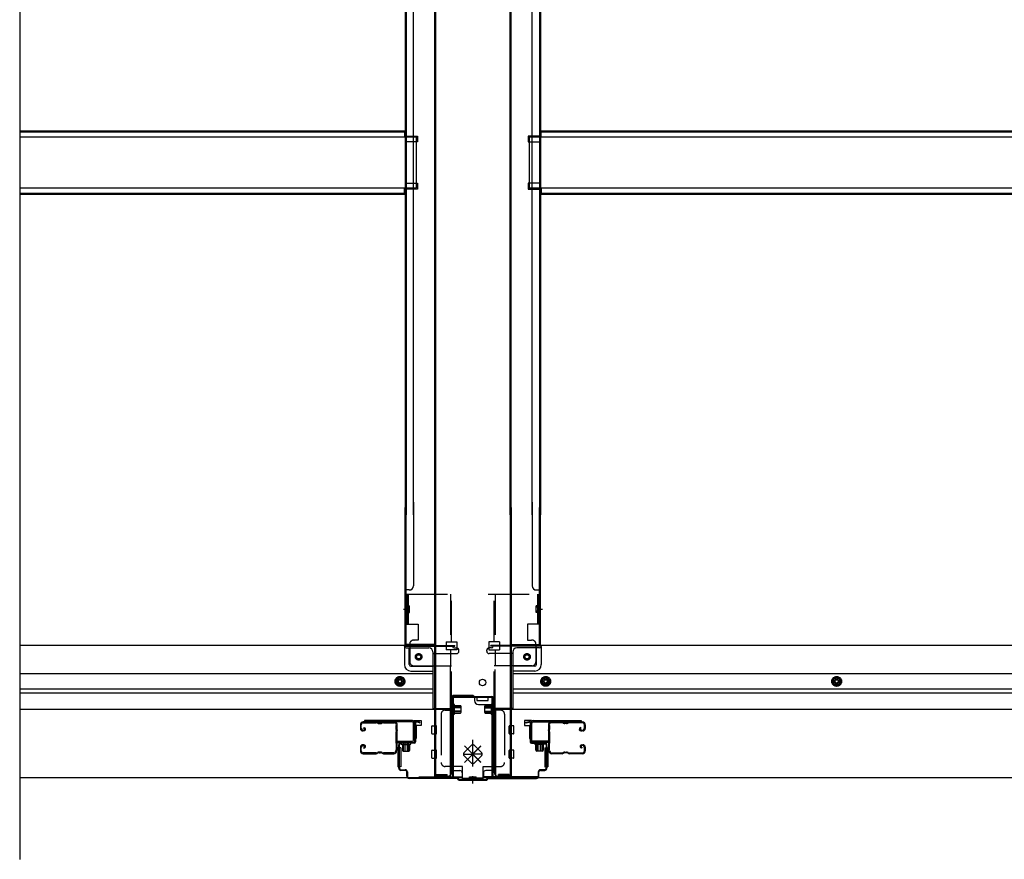
# Model space of a CAD drawing. Extents: x 542 to 20478, y 184 to 14052.
# Drawn here: x 5876 to 7084, y 1644 to 2674 of the extents above; entities that cross this region are included whole.
import ezdxf

# ---------------------------------------------------------------- set-up
doc = ezdxf.new("R2010")
doc.units = 0
doc.header["$LTSCALE"] = 50
doc.header["$MEASUREMENT"] = 0
doc.linetypes.add('HIDE-M', pattern=[2, 1, -1])
doc.linetypes.add('HIDE-S', pattern=[1, 0.5, -0.5])
doc.layers.get('0').update_dxf_attribs({"linetype": 'CONTINUOUS'})
for name, color, linetype in [('U1', 3, 'CONTINUOUS'), ('サイドレ-ル', 3, 'CONTINUOUS'), ('サイドレール取付板', 6, 'CONTINUOUS'), ('下枠中', 2, 'CONTINUOUS'), ('下枠前', 3, 'CONTINUOUS'), ('下枠接続金具前中', 6, 'HIDE-M'), ('中柱前', 3, 'CONTINUOUS'), ('中柱前補強', 2, 'CONTINUOUS'), ('床補強', 3, 'CONTINUOUS'), ('柱前', 3, 'CONTINUOUS')]:
    doc.layers.add(name, color=color, linetype=linetype)

msp = doc.modelspace()

# ---------------------------------------------------------------- linework, layer by layer
at = {"color": 6}
msp.add_line((5876, 3704.6), (5876, 1644.1), dxfattribs=at)
at = {"layer": 'U1', "color": 3}
for p, q in [((6360.1, 1814.3), (6368.6, 1814.3)), ((6360.1, 1792.3), (6360.1, 1814.3)), ((6360.1, 1814.3), (6368.6, 1814.3)), ((6360.1, 1792.3), (6360.1, 1814.3)), ((6360.1, 1814.3), (6368.6, 1814.3)), ((6360.1, 1792.3), (6360.1, 1814.3)), ((6368.6, 1814.3), (6368.6, 1808.3)), ((6368.6, 1814.3), (6368.6, 1808.3)), ((6368.6, 1814.3), (6368.6, 1808.3)), ((6504.1, 1814.3), (6495.6, 1814.3)), ((6495.6, 1814.3), (6495.6, 1808.3)), ((6504.1, 1814.3), (6495.6, 1814.3)), ((6495.6, 1814.3), (6495.6, 1808.3)), ((6504.1, 1792.3), (6504.1, 1814.3)), ((6504.1, 1792.3), (6504.1, 1814.3)), ((6368.6, 1808.3), (6362.6, 1808.3)), ((6362.6, 1808.3), (6362.6, 1792.3)), ((6368.6, 1808.3), (6362.6, 1808.3)), ((6362.6, 1808.3), (6362.6, 1792.3)), ((6368.6, 1808.3), (6362.6, 1808.3)), ((6362.6, 1808.3), (6362.6, 1792.3)), ((6368.6, 1812.3), (6368.6, 1810.8)), ((6368.6, 1812.3), (6368.6, 1810.8)), ((6368.6, 1812.3), (6368.6, 1810.8)), ((6495.6, 1812.3), (6495.6, 1810.8)), ((6495.6, 1812.3), (6495.6, 1810.8)), ((6495.6, 1808.3), (6501.6, 1808.3)), ((6495.6, 1808.3), (6501.6, 1808.3)), ((6501.6, 1808.3), (6501.6, 1792.3)), ((6501.6, 1808.3), (6501.6, 1792.3)), ((6362.6, 1792.3), (6360.1, 1792.3)), ((6362.6, 1792.3), (6360.1, 1792.3)), ((6362.6, 1792.3), (6360.1, 1792.3)), ((6501.6, 1792.3), (6504.1, 1792.3)), ((6501.6, 1792.3), (6504.1, 1792.3)), ((6343.6, 1780.8), (6340.1, 1780.8)), ((6340.1, 1780.8), (6340.1, 1757.8)), ((6343.6, 1780.8), (6340.1, 1780.8)), ((6340.1, 1780.8), (6340.1, 1757.8)), ((6343.6, 1780.8), (6340.1, 1780.8)), ((6340.1, 1780.8), (6340.1, 1757.8)), ((6343.6, 1780.8), (6343.6, 1757.8)), ((6343.6, 1780.8), (6343.6, 1757.8)), ((6343.6, 1780.8), (6343.6, 1757.8)), ((6520.6, 1780.8), (6524.1, 1780.8)), ((6520.6, 1780.8), (6520.6, 1757.8)), ((6520.6, 1780.8), (6524.1, 1780.8)), ((6520.6, 1780.8), (6520.6, 1757.8)), ((6524.1, 1780.8), (6524.1, 1757.8)), ((6524.1, 1780.8), (6524.1, 1757.8)), ((6343.6, 1757.8), (6340.1, 1757.8)), ((6343.6, 1757.8), (6340.1, 1757.8)), ((6343.6, 1757.8), (6340.1, 1757.8)), ((6520.6, 1757.8), (6524.1, 1757.8)), ((6520.6, 1757.8), (6524.1, 1757.8))]:
    msp.add_line(p, q, dxfattribs=at)
at = {"layer": 'サイドレ-ル'}
for p, q in [((6313.6, 1812.7), (6297.6, 1812.7)), ((6313.6, 1812.7), (6297.6, 1812.7)), ((6550.6, 1812.7), (6566.6, 1812.7)), ((6550.6, 1812.7), (6566.6, 1812.7)), ((6294.1, 1809.2), (6294.1, 1804.7)), ((6294.1, 1809.2), (6294.1, 1804.7)), ((6295.1, 1804.7), (6295.1, 1809.2)), ((6295.1, 1804.7), (6295.1, 1809.2)), ((6297.1, 1802.7), (6298.3, 1802.7)), ((6297.1, 1802.7), (6298.3, 1802.7)), ((6298.3, 1801.7), (6297.1, 1801.7)), ((6298.3, 1801.7), (6297.1, 1801.7)), ((6297.6, 1811.7), (6313.6, 1811.7)), ((6297.6, 1811.7), (6313.6, 1811.7)), ((6297.9, 1805.2), (6298.5, 1806)), ((6297.9, 1805.2), (6298.5, 1806)), ((6298.8, 1804.6), (6297.9, 1805.2)), ((6298.8, 1804.6), (6297.9, 1805.2)), ((6298.5, 1806), (6299.4, 1805.4)), ((6298.5, 1806), (6299.4, 1805.4)), ((6318.9, 1811.7), (6317.2, 1811.7)), ((6318.9, 1811.7), (6317.2, 1811.7)), ((6317.2, 1810.7), (6318.9, 1810.7)), ((6317.2, 1810.7), (6318.9, 1810.7)), ((6322.6, 1811.7), (6335.8, 1811.7)), ((6541.6, 1811.7), (6528.3, 1811.7)), ((6545.2, 1811.7), (6546.9, 1811.7)), ((6545.2, 1811.7), (6546.9, 1811.7)), ((6546.9, 1810.7), (6545.2, 1810.7)), ((6546.9, 1810.7), (6545.2, 1810.7)), ((6566.6, 1811.7), (6550.6, 1811.7)), ((6566.6, 1811.7), (6550.6, 1811.7)), ((6564.4, 1806), (6563.5, 1805.4)), ((6564.4, 1806), (6563.5, 1805.4)), ((6564.1, 1804.6), (6565, 1805.2)), ((6564.1, 1804.6), (6565, 1805.2)), ((6565, 1805.2), (6564.4, 1806)), ((6565, 1805.2), (6564.4, 1806)), ((6565.9, 1802.7), (6564.7, 1802.7)), ((6565.9, 1802.7), (6564.7, 1802.7)), ((6564.7, 1801.7), (6565.9, 1801.7)), ((6564.7, 1801.7), (6565.9, 1801.7)), ((6565.9, 1802.7), (6567.1, 1802.7)), ((6565.9, 1802.7), (6567.1, 1802.7)), ((6567.1, 1801.7), (6565.9, 1801.7)), ((6567.1, 1801.7), (6565.9, 1801.7)), ((6569.1, 1804.7), (6569.1, 1809.2)), ((6569.1, 1804.7), (6569.1, 1809.2)), ((6570.1, 1809.2), (6570.1, 1804.7)), ((6570.1, 1809.2), (6570.1, 1804.7)), ((6294.1, 1781.7), (6294.1, 1777.2)), ((6294.1, 1781.7), (6294.1, 1777.2)), ((6295.1, 1777.2), (6295.1, 1781.7)), ((6295.1, 1777.2), (6295.1, 1781.7)), ((6298.3, 1784.7), (6297.1, 1784.7)), ((6298.3, 1784.7), (6297.1, 1784.7)), ((6297.1, 1783.7), (6298.3, 1783.7)), ((6297.1, 1783.7), (6298.3, 1783.7)), ((6298.8, 1781.9), (6297.9, 1781.3)), ((6298.8, 1781.9), (6297.9, 1781.3)), ((6297.9, 1781.3), (6298.5, 1780.5)), ((6297.9, 1781.3), (6298.5, 1780.5)), ((6298.5, 1780.5), (6299.4, 1781.1)), ((6298.5, 1780.5), (6299.4, 1781.1)), ((6337.6, 1777.2), (6337.6, 1777.1)), ((6526.5, 1777.2), (6526.6, 1777.1)), ((6565.6, 1780.5), (6564.7, 1781.1)), ((6565.6, 1780.5), (6564.7, 1781.1)), ((6565.3, 1781.9), (6566.2, 1781.3)), ((6565.3, 1781.9), (6566.2, 1781.3)), ((6566.2, 1781.3), (6565.6, 1780.5)), ((6566.2, 1781.3), (6565.6, 1780.5)), ((6565.9, 1784.7), (6567.1, 1784.7)), ((6565.9, 1784.7), (6567.1, 1784.7)), ((6567.1, 1783.7), (6565.9, 1783.7)), ((6567.1, 1783.7), (6565.9, 1783.7)), ((6569.1, 1777.2), (6569.1, 1781.7)), ((6569.1, 1777.2), (6569.1, 1781.7)), ((6570.1, 1781.7), (6570.1, 1777.2)), ((6570.1, 1781.7), (6570.1, 1777.2)), ((6313.6, 1774.7), (6297.6, 1774.7)), ((6313.6, 1774.7), (6297.6, 1774.7)), ((6297.6, 1773.7), (6313.6, 1773.7)), ((6297.6, 1773.7), (6313.6, 1773.7)), ((6318.9, 1775.7), (6317.2, 1775.7)), ((6318.9, 1775.7), (6317.2, 1775.7)), ((6317.2, 1774.7), (6318.9, 1774.7)), ((6317.2, 1774.7), (6318.9, 1774.7)), ((6335.1, 1774.7), (6322.6, 1774.7)), ((6335.1, 1774.7), (6322.6, 1774.7)), ((6322.6, 1773.7), (6335.1, 1773.7)), ((6322.6, 1773.7), (6335.1, 1773.7)), ((6529.1, 1774.7), (6541.6, 1774.7)), ((6529.1, 1774.7), (6541.6, 1774.7)), ((6541.6, 1773.7), (6529.1, 1773.7)), ((6541.6, 1773.7), (6529.1, 1773.7)), ((6545.2, 1775.7), (6546.9, 1775.7)), ((6545.2, 1775.7), (6546.9, 1775.7)), ((6546.9, 1774.7), (6545.2, 1774.7)), ((6546.9, 1774.7), (6545.2, 1774.7)), ((6550.6, 1774.7), (6566.6, 1774.7)), ((6550.6, 1774.7), (6566.6, 1774.7)), ((6566.6, 1773.7), (6550.6, 1773.7)), ((6566.6, 1773.7), (6550.6, 1773.7))]:
    msp.add_line(p, q, dxfattribs=at)
for centre, radius, start, end in [((6297.6, 1809.2), 3.5, 90, 180), ((6297.6, 1809.2), 3.5, 90, 180), ((6313.6, 1808.7), 4, 58.9973, 90), ((6313.6, 1808.7), 4, 58.9973, 90), ((6322.6, 1808.7), 4, 90, 121.0027), ((6322.6, 1808.7), 4, 90, 121.0027), ((6335.8, 1809.2), 3.5, 334.361, 90), ((6528.3, 1809.2), 3.5, 90, 205.639), ((6541.6, 1808.7), 4, 58.9973, 90), ((6541.6, 1808.7), 4, 58.9973, 90), ((6550.6, 1808.7), 4, 90, 121.0027), ((6550.6, 1808.7), 4, 90, 121.0027), ((6566.6, 1809.2), 3.5, 0, 90), ((6566.6, 1809.2), 3.5, 0, 90), ((6297.1, 1804.7), 3, 180, 270), ((6297.1, 1804.7), 3, 180, 270), ((6297.6, 1809.2), 2.5, 90, 180), ((6297.6, 1809.2), 2.5, 90, 180), ((6297.1, 1804.7), 2, 180, 270), ((6297.1, 1804.7), 2, 180, 270), ((6298.3, 1803.7), 2, 270, 55), ((6298.3, 1803.7), 2, 270, 55), ((6298.3, 1803.7), 1, 270, 55), ((6298.3, 1803.7), 1, 270, 55), ((6313.6, 1808.7), 3, 58.9973, 90), ((6313.6, 1808.7), 3, 58.9973, 90), ((6317.2, 1814.7), 4, 238.9973, 270), ((6317.2, 1814.7), 4, 238.9973, 270), ((6317.2, 1814.7), 3, 238.9973, 270), ((6317.2, 1814.7), 3, 238.9973, 270), ((6318.9, 1814.7), 3, 270, 301.0027), ((6318.9, 1814.7), 3, 270, 301.0027), ((6318.9, 1814.7), 4, 270, 301.0027), ((6318.9, 1814.7), 4, 270, 301.0027), ((6322.6, 1808.7), 3, 90, 121.0027), ((6322.6, 1808.7), 3, 90, 121.0027), ((6335.8, 1809.2), 2.5, 334.361, 90), ((6341.7, 1806.4), 4, 154.361, 179.7604), ((6341.7, 1806.4), 4, 179.7604, 203.5565), ((6547.7, 1793.2), 210, 177.5261, 182.9276), ((6341.8, 1802.1), 4, 161.5619, 177.5261), ((6336.2, 1804), 2, 341.5619, 23.5565), ((6341.7, 1806.4), 3, 154.361, 179.7604), ((6341.7, 1806.4), 3, 179.7604, 203.5565), ((6510.3, 1792.2), 171.6, 176.3695, 183.2216), ((6336.2, 1804), 3, 341.5619, 23.5565), ((6528, 1804), 3, 156.4435, 198.4381), ((6353.8, 1792.2), 171.6, 356.7784, 3.6305), ((6522.5, 1806.4), 3, 0.2396, 25.639), ((6522.5, 1806.4), 3, 336.4435, 0.2396), ((6528.3, 1809.2), 2.5, 90, 205.639), ((6528, 1804), 2, 156.4435, 198.4381), ((6522.5, 1806.4), 4, 0.2396, 25.639), ((6522.5, 1806.4), 4, 336.4435, 0.2396), ((6522.3, 1802.1), 4, 2.4739, 18.4381), ((6316.5, 1793.2), 210, 357.0724, 2.4739), ((6541.6, 1808.7), 3, 58.9973, 90), ((6541.6, 1808.7), 3, 58.9973, 90), ((6545.2, 1814.7), 4, 238.9973, 270), ((6545.2, 1814.7), 4, 238.9973, 270), ((6545.2, 1814.7), 3, 238.9973, 270), ((6545.2, 1814.7), 3, 238.9973, 270), ((6546.9, 1814.7), 3, 270, 301.0027), ((6546.9, 1814.7), 3, 270, 301.0027), ((6546.9, 1814.7), 4, 270, 301.0027), ((6546.9, 1814.7), 4, 270, 301.0027), ((6550.6, 1808.7), 3, 90, 121.0027), ((6550.6, 1808.7), 3, 90, 121.0027), ((6564.7, 1803.7), 2, 125, 270), ((6564.7, 1803.7), 2, 125, 270), ((6564.7, 1803.7), 1, 125, 270), ((6564.7, 1803.7), 1, 125, 270), ((6566.6, 1809.2), 2.5, 0, 90), ((6566.6, 1809.2), 2.5, 0, 90), ((6567.1, 1804.7), 2, 270, 0), ((6567.1, 1804.7), 3, 270, 0), ((6567.1, 1804.7), 3, 270, 0), ((6567.1, 1804.7), 2, 270, 0), ((6297.1, 1781.7), 3, 90, 180), ((6297.1, 1781.7), 3, 90, 180), ((6297.6, 1777.2), 3.5, 180, 270), ((6297.6, 1777.2), 3.5, 180, 270), ((6297.1, 1781.7), 2, 90, 180), ((6297.1, 1781.7), 2, 90, 180), ((6297.6, 1777.2), 2.5, 180, 270), ((6297.6, 1777.2), 2.5, 180, 270), ((6298.3, 1782.7), 2, 305, 90), ((6298.3, 1782.7), 2, 305, 90), ((6298.3, 1782.7), 1, 305, 90), ((6298.3, 1782.7), 1, 305, 90), ((6335.1, 1777.2), 2.5, 270, 356.7242), ((6335.1, 1777.2), 3.5, 270, 356.7242), ((6342, 1776.5), 4.5, 146.8839, 171.1562), ((6341.9, 1782.7), 4, 182.9276, 206.516), ((6336.6, 1780), 2, 327.1821, 26.516), ((6342, 1776.5), 3.5, 146.8839, 171.1562), ((6341.9, 1782.7), 3, 182.9276, 206.516), ((6336.6, 1780), 3, 327.1821, 26.516), ((6527.6, 1780), 3, 153.484, 212.8179), ((6522.2, 1782.7), 3, 333.484, 357.0724), ((6522.1, 1776.5), 3.5, 8.8438, 33.1161), ((6527.6, 1780), 2, 153.484, 212.8179), ((6529.1, 1777.2), 3.5, 183.2758, 270), ((6522.2, 1782.7), 4, 333.484, 357.0724), ((6522.1, 1776.5), 4.5, 8.8438, 33.1161), ((6529.1, 1777.2), 2.5, 183.2758, 270), ((6565.9, 1782.7), 2, 90, 235), ((6565.9, 1782.7), 2, 90, 235), ((6565.9, 1782.7), 1, 90, 235), ((6565.9, 1782.7), 1, 90, 235), ((6566.6, 1777.2), 3.5, 270, 0), ((6566.6, 1777.2), 2.5, 270, 0), ((6566.6, 1777.2), 2.5, 270, 0), ((6566.6, 1777.2), 3.5, 270, 0), ((6567.1, 1781.7), 3, 0, 90), ((6567.1, 1781.7), 3, 0, 90), ((6567.1, 1781.7), 2, 0, 90), ((6567.1, 1781.7), 2, 0, 90), ((6313.6, 1777.7), 3, 270, 301.0027), ((6313.6, 1777.7), 3, 270, 301.0027), ((6313.6, 1777.7), 4, 270, 301.0027), ((6313.6, 1777.7), 4, 270, 301.0027), ((6317.2, 1771.7), 4, 90, 121.0027), ((6317.2, 1771.7), 4, 90, 121.0027), ((6317.2, 1771.7), 3, 90, 121.0027), ((6317.2, 1771.7), 3, 90, 121.0027), ((6318.9, 1771.7), 4, 58.9973, 90), ((6318.9, 1771.7), 4, 58.9973, 90), ((6318.9, 1771.7), 3, 58.9973, 90), ((6318.9, 1771.7), 3, 58.9973, 90), ((6322.6, 1777.7), 4, 238.9973, 270), ((6322.6, 1777.7), 4, 238.9973, 270), ((6322.6, 1777.7), 3, 238.9973, 270), ((6322.6, 1777.7), 3, 238.9973, 270), ((6541.6, 1777.7), 3, 270, 301.0027), ((6541.6, 1777.7), 3, 270, 301.0027), ((6541.6, 1777.7), 4, 270, 301.0027), ((6541.6, 1777.7), 4, 270, 301.0027), ((6545.2, 1771.7), 4, 90, 121.0027), ((6545.2, 1771.7), 4, 90, 121.0027), ((6545.2, 1771.7), 3, 90, 121.0027), ((6545.2, 1771.7), 3, 90, 121.0027), ((6546.9, 1771.7), 4, 58.9973, 90), ((6546.9, 1771.7), 4, 58.9973, 90), ((6546.9, 1771.7), 3, 58.9973, 90), ((6546.9, 1771.7), 3, 58.9973, 90), ((6550.6, 1777.7), 4, 238.9973, 270), ((6550.6, 1777.7), 4, 238.9973, 270), ((6550.6, 1777.7), 3, 238.9973, 270), ((6550.6, 1777.7), 3, 238.9973, 270)]:
    msp.add_arc(centre, radius, start, end, dxfattribs=at)
at = {"layer": 'サイドレール取付板', "color": 6}
for p, q in [((6358.1, 1814.3), (6299.1, 1814.3)), ((6299.1, 1814.3), (6299.1, 1812.7)), ((6358, 1812.7), (6299.1, 1812.7)), ((6506.1, 1814.3), (6565.1, 1814.3)), ((6506.1, 1812.7), (6565.1, 1812.7)), ((6565.1, 1814.3), (6565.1, 1812.7)), ((6359.4, 1790.3), (6359.4, 1811.3)), ((6361.1, 1790.3), (6361.1, 1811.3)), ((6503.1, 1790.3), (6503.1, 1811.3)), ((6504.7, 1790.3), (6504.7, 1811.3)), ((6339.6, 1787.3), (6339.6, 1788.9)), ((6339.6, 1788.9), (6358, 1788.9)), ((6524.6, 1788.9), (6506.1, 1788.9)), ((6524.6, 1787.3), (6524.6, 1788.9)), ((6339.6, 1787.3), (6358.1, 1787.3)), ((6524.6, 1787.3), (6506.1, 1787.3))]:
    msp.add_line(p, q, dxfattribs=at)
at = {"layer": 'サイドレール取付板'}
for p, q in [((6335.8, 1812.7), (6322.6, 1812.7)), ((6528.3, 1812.7), (6541.6, 1812.7))]:
    msp.add_line(p, q, dxfattribs=at)
at = {"layer": 'サイドレール取付板', "color": 6}
for centre, radius, start, end in [((6358, 1811.3), 1.4, 0, 90), ((6358.1, 1811.3), 3, 0, 90), ((6506.1, 1811.3), 3, 90, 180), ((6506.1, 1811.3), 1.4, 90, 180), ((6358, 1790.3), 1.4, 270, 0), ((6358.1, 1790.3), 3, 270, 0), ((6506.1, 1790.3), 3, 180, 270), ((6506.1, 1790.3), 1.4, 180, 270)]:
    msp.add_arc(centre, radius, start, end, dxfattribs=at)
at = {"layer": '下枠中'}
for p, q in [((6385.1, 3602.6), (6385.1, 2567)), ((6386.1, 3602.6), (6386.1, 2567)), ((6478.1, 2567), (6478.1, 3602.6)), ((6479.1, 2567), (6479.1, 3602.6)), ((6349.1, 3522.6), (6349.1, 2567)), ((6350.1, 3522.6), (6350.1, 2567)), ((6514.1, 3522.6), (6514.1, 2567)), ((6515.1, 3522.6), (6515.1, 2567)), ((6359.1, 2567), (6359.1, 3450.6)), ((6505.1, 2567), (6505.1, 3450.6)), ((6349.1, 2567), (6349.1, 2066.8)), ((6350.1, 2567), (6350.1, 2066.8)), ((6359.1, 2066.8), (6359.1, 2567)), ((6385.1, 2567), (6385.1, 1746.1)), ((6386.1, 2567), (6386.1, 1746.1)), ((6478.1, 2066.8), (6478.1, 2567)), ((6479.1, 2066.8), (6479.1, 2567)), ((6505.1, 2066.8), (6505.1, 2567)), ((6514.1, 2567), (6514.1, 2066.8)), ((6515.1, 2567), (6515.1, 2066.8)), ((6349.1, 2531.6), (6364.1, 2531.6)), ((6349.1, 2531.6), (6364.1, 2531.6)), ((6350.1, 2531.6), (6350.1, 2524.6)), ((6350.1, 2531.6), (6350.1, 2524.6)), ((6364.1, 2531.6), (6364.1, 2524.6)), ((6364.1, 2531.6), (6364.1, 2524.6)), ((6515.1, 2531.6), (6500.1, 2531.6)), ((6500.1, 2531.6), (6500.1, 2524.6)), ((6515.1, 2531.6), (6500.1, 2531.6)), ((6500.1, 2531.6), (6500.1, 2524.6)), ((6514.1, 2531.6), (6514.1, 2524.6)), ((6514.1, 2531.6), (6514.1, 2524.6)), ((6364.1, 2524.6), (6349.1, 2524.6)), ((6364.1, 2524.6), (6349.1, 2524.6)), ((6500.1, 2524.6), (6515.1, 2524.6)), ((6500.1, 2524.6), (6515.1, 2524.6)), ((6349.1, 2473.6), (6364.1, 2473.6)), ((6364.1, 2466.6), (6349.1, 2466.6)), ((6350.1, 2473.6), (6350.1, 2466.6)), ((6364.1, 2473.6), (6364.1, 2466.6)), ((6515.1, 2473.6), (6500.1, 2473.6)), ((6500.1, 2473.6), (6500.1, 2466.6)), ((6500.1, 2466.6), (6515.1, 2466.6)), ((6514.1, 2473.6), (6514.1, 2466.6)), ((6359.1, 2082.2), (6359.1, 1979.6)), ((6505.1, 2082.2), (6505.1, 1979.6)), ((6349.1, 1907.6), (6349.1, 2075.8)), ((6350.1, 1907.6), (6350.1, 2075.8)), ((6478.1, 2075.8), (6478.1, 1746.1)), ((6479.1, 2075.8), (6479.1, 1746.1)), ((6514.1, 1907.6), (6514.1, 2075.8)), ((6515.1, 1907.6), (6515.1, 2075.8)), ((6354.1, 1974.6), (6349.1, 1974.6)), ((6510.1, 1974.6), (6515.1, 1974.6)), ((6350.1, 1954.1), (6350.1, 1959.1)), ((6350.1, 1954.1), (6350.1, 1959.1)), ((6514.1, 1954.1), (6514.1, 1959.1)), ((6514.1, 1954.1), (6514.1, 1959.1)), ((6347.1, 1951.1), (6353.2, 1951.1)), ((6511.3, 1951.1), (6517.4, 1951.1)), ((6385.1, 1907.6), (6349.1, 1907.6)), ((6352.1, 1907.6), (6350.1, 1907.6)), ((6479.1, 1907.6), (6515.1, 1907.6)), ((6512.1, 1907.6), (6514.1, 1907.6)), ((6406.1, 1843.1), (6406.1, 1751.1)), ((6432.1, 1845.1), (6408.1, 1845.1)), ((6434.1, 1843.1), (6434.1, 1839.1)), ((6451.1, 1843.1), (6437.1, 1843.1)), ((6437.1, 1843.1), (6437.1, 1839.1)), ((6437.1, 1839.1), (6444.1, 1839.1)), ((6444.1, 1839.1), (6451.1, 1839.1)), ((6451.1, 1839.1), (6451.1, 1843.1)), ((6439.1, 1834.1), (6456.1, 1834.1)), ((6458.1, 1832.1), (6458.1, 1751.1)), ((6385.1, 1746.1), (6401.1, 1746.1)), ((6479.1, 1746.1), (6463.1, 1746.1))]:
    msp.add_line(p, q, dxfattribs=at)
msp.add_circle((6444.1, 1861.1), 4, dxfattribs=at)
for centre, radius, start, end in [((6354.1, 1979.6), 5, 270, 0), ((6510.1, 1979.6), 5, 180, 270), ((6408.1, 1843.1), 2, 90, 180), ((6432.1, 1843.1), 2, 0, 90), ((6439.1, 1839.1), 5, 180, 270), ((6456.1, 1832.1), 2, 0, 90), ((6401.1, 1751.1), 5, 270, 0), ((6463.1, 1751.1), 5, 180, 270)]:
    msp.add_arc(centre, radius, start, end, dxfattribs=at)
at = {"layer": '下枠前'}
for p, q in [((6349.1, 1906.6), (5876, 1906.6)), ((6348.1, 1905.6), (6348.1, 1906.6)), ((6348.1, 1905.6), (6410.1, 1905.6)), ((6348.1, 1905.4), (6348.1, 1883.1)), ((6349.1, 1906.6), (6410.1, 1906.6)), ((6350.1, 1903.6), (6378.1, 1903.6)), ((6354.1, 1883.1), (6354.1, 1903.6)), ((6383.1, 1898.6), (6383.1, 1828.1)), ((6407.1, 1905.6), (6407.1, 1906.6)), ((6409.1, 1903.6), (6412.1, 1903.6)), ((6410.1, 1905.6), (6410.1, 1906.6)), ((6415.1, 1899.6), (6415.1, 1900.6)), ((6449.1, 1899.6), (6449.1, 1900.6)), ((6455.1, 1903.6), (6452.1, 1903.6)), ((6515.1, 1906.6), (6454.1, 1906.6)), ((6454.1, 1905.6), (6454.1, 1906.6)), ((6516.1, 1905.6), (6454.1, 1905.6)), ((6457.1, 1905.6), (6457.1, 1906.6)), ((6481.1, 1898.6), (6481.1, 1828.1)), ((6514.1, 1903.6), (6486.1, 1903.6)), ((6510.1, 1883.1), (6510.1, 1903.6)), ((8213.6, 1906.6), (6515.1, 1906.6)), ((6516.1, 1905.6), (6516.1, 1906.6)), ((6516.1, 1905.4), (6516.1, 1883.1)), ((6383.1, 1896.6), (6412.1, 1896.6)), ((6481.1, 1896.6), (6452.1, 1896.6)), ((6356.1, 1881.1), (6383.1, 1881.1)), ((6356.1, 1875.1), (6383.1, 1875.1)), ((6508.1, 1881.1), (6481.1, 1881.1)), ((6508.1, 1875.1), (6481.1, 1875.1)), ((6383.1, 1871.6), (5876, 1871.6)), ((6342.6, 1868.2), (6337.6, 1865.3)), ((6337.6, 1865.3), (6337.6, 1859.5)), ((6347.6, 1865.3), (6342.6, 1868.2)), ((6347.6, 1859.5), (6347.6, 1865.3)), ((8247.6, 1871.6), (6481.1, 1871.6)), ((6516.6, 1865.3), (6521.6, 1868.2)), ((6516.6, 1859.5), (6516.6, 1865.3)), ((6521.6, 1868.2), (6526.6, 1865.3)), ((6526.6, 1865.3), (6526.6, 1859.5)), ((6878.6, 1868.2), (6873.6, 1865.3)), ((6873.6, 1865.3), (6873.6, 1859.5)), ((6883.6, 1865.3), (6878.6, 1868.2)), ((6883.6, 1859.5), (6883.6, 1865.3)), ((6383.1, 1853.1), (5876, 1853.1)), ((6337.6, 1859.5), (6342.6, 1856.6)), ((6342.6, 1856.6), (6347.6, 1859.5)), ((8247.6, 1853.1), (6481.1, 1853.1)), ((6521.6, 1856.6), (6516.6, 1859.5)), ((6526.6, 1859.5), (6521.6, 1856.6)), ((6873.6, 1859.5), (6878.6, 1856.6)), ((6878.6, 1856.6), (6883.6, 1859.5)), ((6383.1, 1848.1), (5876, 1848.1)), ((8247.6, 1848.1), (6481.1, 1848.1)), ((6404.1, 1828.1), (5876, 1828.1)), ((6383.1, 1829.3), (6404.1, 1829.3)), ((6383.1, 1829.3), (6404.1, 1829.3)), ((6387.6, 1829.3), (6387.6, 1828.1)), ((6404.1, 1829.3), (6404.1, 1744.1)), ((6404.1, 1829.3), (6404.1, 1744.1)), ((6460.1, 1829.3), (6460.1, 1744.1)), ((6481.1, 1829.3), (6460.1, 1829.3)), ((6460.1, 1829.3), (6460.1, 1744.1)), ((6481.1, 1829.3), (6460.1, 1829.3)), ((8268.6, 1828.1), (6460.1, 1828.1)), ((6476.6, 1829.3), (6476.6, 1828.1)), ((6381.6, 1798.6), (6381.6, 1807.6)), ((6381.6, 1798.6), (6381.6, 1807.6)), ((6382.1, 1808.1), (6387.1, 1808.1)), ((6382.1, 1808.1), (6387.1, 1808.1)), ((6382.1, 1808.1), (6384.1, 1808.1)), ((6382.1, 1808.1), (6384.1, 1808.1)), ((6387.6, 1798.6), (6387.6, 1807.6)), ((6476.6, 1798.6), (6476.6, 1807.6)), ((6482.1, 1808.1), (6477.1, 1808.1)), ((6482.1, 1808.1), (6477.1, 1808.1)), ((6482.1, 1808.1), (6480.1, 1808.1)), ((6482.1, 1808.1), (6480.1, 1808.1)), ((6482.6, 1798.6), (6482.6, 1807.6)), ((6482.6, 1798.6), (6482.6, 1807.6)), ((6382.1, 1798.1), (6387.1, 1798.1)), ((6382.1, 1798.1), (6384.1, 1798.1)), ((6482.1, 1798.1), (6477.1, 1798.1)), ((6482.1, 1798.1), (6480.1, 1798.1)), ((6381.6, 1768.6), (6381.6, 1777.6)), ((6382.1, 1778.1), (6387.1, 1778.1)), ((6387.6, 1768.6), (6387.6, 1777.6)), ((6476.6, 1768.6), (6476.6, 1777.6)), ((6482.1, 1778.1), (6477.1, 1778.1)), ((6482.1, 1778.1), (6480.1, 1778.1)), ((6482.6, 1768.6), (6482.6, 1777.6)), ((6482.6, 1768.6), (6482.6, 1777.6)), ((6382.1, 1768.1), (6387.1, 1768.1)), ((6482.1, 1768.1), (6477.1, 1768.1)), ((6482.1, 1768.1), (6480.1, 1768.1)), ((6404.1, 1756.1), (6406.6, 1756.1)), ((6404.1, 1756.1), (6407.1, 1756.1)), ((6404.1, 1754.9), (6406.6, 1754.9)), ((6404.1, 1754.9), (6407.1, 1754.9)), ((6406.6, 1756.1), (6406.6, 1755.1)), ((6407.1, 1756.1), (6407.1, 1754.9)), ((6407.1, 1756.1), (6407.1, 1754.9)), ((6408.6, 1753.1), (6416.1, 1753.1)), ((6455.6, 1753.1), (6448.1, 1753.1)), ((6457.1, 1756.1), (6457.1, 1754.9)), ((6460.1, 1756.1), (6457.1, 1756.1)), ((6460.1, 1754.9), (6457.1, 1754.9)), ((6460.1, 1754.9), (6457.5, 1754.9)), ((6457.6, 1756.1), (6457.6, 1755.1)), ((6460.1, 1756.1), (6457.6, 1756.1)), ((6419.1, 1744.1), (5876, 1744.1)), ((6404.1, 1745.3), (6419.1, 1745.3)), ((6419.1, 1750.1), (6419.1, 1744.1)), ((6445.1, 1750.1), (6445.1, 1744.1)), ((6460.1, 1745.3), (6445.1, 1745.3)), ((8283.6, 1744.1), (6445.1, 1744.1))]:
    msp.add_line(p, q, dxfattribs=at)
at = {"layer": '下枠前', "color": 6, "linetype": 'HIDE-M'}
for p, q in [((6342.6, 1867.6), (6338.1, 1865)), ((6338.1, 1865), (6338.1, 1859.8)), ((6347.1, 1865), (6342.6, 1867.6)), ((6347.1, 1859.8), (6347.1, 1865)), ((6517.1, 1865), (6521.6, 1867.6)), ((6517.1, 1859.8), (6517.1, 1865)), ((6521.6, 1867.6), (6526.1, 1865)), ((6526.1, 1865), (6526.1, 1859.8)), ((6878.6, 1867.6), (6874.1, 1865)), ((6874.1, 1865), (6874.1, 1859.8)), ((6883.1, 1865), (6878.6, 1867.6)), ((6883.1, 1859.8), (6883.1, 1865)), ((6338.1, 1859.8), (6342.6, 1857.2)), ((6342.6, 1857.2), (6347.1, 1859.8)), ((6521.6, 1857.2), (6517.1, 1859.8)), ((6526.1, 1859.8), (6521.6, 1857.2)), ((6874.1, 1859.8), (6878.6, 1857.2)), ((6878.6, 1857.2), (6883.1, 1859.8))]:
    msp.add_line(p, q, dxfattribs=at)
for centre, radius in [((6365.6, 1892.6), 3.7), ((6498.6, 1892.6), 3.7), ((6342.6, 1862.4), 6), ((6342.6, 1862.4), 4.5), ((6521.6, 1862.4), 6), ((6521.6, 1862.4), 4.5), ((6878.6, 1862.4), 6), ((6878.6, 1862.4), 4.5)]:
    msp.add_circle(centre, radius, dxfattribs=at)
at = {"layer": '下枠前', "color": 4}
for centre in [(6365.6, 1892.6), (6498.6, 1892.6), (6342.6, 1862.4), (6521.6, 1862.4), (6878.6, 1862.4)]:
    msp.add_circle(centre, 3, dxfattribs=at)
at = {"layer": '下枠前'}
for centre, radius in [((6365.6, 1892.6), 2.5), ((6498.6, 1892.6), 2.5), ((6342.6, 1862.4), 2), ((6521.6, 1862.4), 2), ((6878.6, 1862.4), 2)]:
    msp.add_circle(centre, radius, dxfattribs=at)
for centre, radius, start, end in [((6350.1, 1905.6), 2, 180, 270), ((6378.1, 1898.6), 5, 0, 90), ((6409.1, 1905.6), 2, 180, 270), ((6412.1, 1900.6), 3, 0, 90), ((6412.1, 1899.6), 3, 270, 0), ((6452.1, 1900.6), 3, 90, 180), ((6452.1, 1899.6), 3, 180, 270), ((6455.1, 1905.6), 2, 270, 0), ((6486.1, 1898.6), 5, 90, 180), ((6514.1, 1905.6), 2, 270, 0), ((6356.1, 1883.1), 8, 180, 270), ((6356.1, 1883.1), 2, 180, 270), ((6508.1, 1883.1), 8, 270, 0), ((6508.1, 1883.1), 2, 270, 0), ((6382.1, 1807.6), 0.5, 90, 180), ((6382.1, 1807.6), 0.5, 90, 180), ((6387.1, 1807.6), 0.5, 0, 90), ((6477.1, 1807.6), 0.5, 90, 180), ((6482.1, 1807.6), 0.5, 0, 90), ((6482.1, 1807.6), 0.5, 0, 90), ((6482.1, 1807.6), 0.5, 0, 90), ((6382.1, 1798.6), 0.5, 180, 270), ((6382.1, 1798.6), 0.5, 180, 270), ((6387.1, 1798.6), 0.5, 270, 0), ((6477.1, 1798.6), 0.5, 180, 270), ((6482.1, 1798.6), 0.5, 270, 0), ((6482.1, 1798.6), 0.5, 270, 0), ((6382.1, 1777.6), 0.5, 90, 180), ((6387.1, 1777.6), 0.5, 0, 90), ((6477.1, 1777.6), 0.5, 90, 180), ((6482.1, 1777.6), 0.5, 0, 90), ((6482.1, 1777.6), 0.5, 0, 90), ((6382.1, 1768.6), 0.5, 180, 270), ((6387.1, 1768.6), 0.5, 270, 0), ((6477.1, 1768.6), 0.5, 180, 270), ((6482.1, 1768.6), 0.5, 270, 0), ((6482.1, 1768.6), 0.5, 270, 0), ((6408.6, 1755.1), 2, 180, 270), ((6416.1, 1750.1), 3, 0, 90), ((6448.1, 1750.1), 3, 90, 180), ((6455.6, 1755.1), 2, 270, 0)]:
    msp.add_arc(centre, radius, start, end, dxfattribs=at)
at = {"layer": '下枠接続金具前中'}
for p, q in [((6351.1, 1969.6), (6513.1, 1969.6)), ((6351.1, 1969.6), (6351.1, 1932.6)), ((6352.7, 1969.6), (6352.7, 1932.6)), ((6404.5, 1969.6), (6404.5, 1911.1)), ((6406.1, 1911.1), (6406.1, 1969.6)), ((6458.1, 1911.1), (6458.1, 1969.6)), ((6459.7, 1969.6), (6459.7, 1911.1)), ((6511.5, 1969.6), (6511.5, 1932.6)), ((6513.1, 1969.6), (6513.1, 1932.6)), ((6353.2, 1955.2), (6354.3, 1955.2)), ((6353.2, 1953.6), (6354.3, 1953.6)), ((6353.2, 1948.6), (6354.3, 1948.6)), ((6353.2, 1947), (6354.3, 1947)), ((6354.3, 1947), (6354.3, 1955.2)), ((6509.9, 1947), (6509.9, 1955.2)), ((6511, 1955.2), (6509.9, 1955.2)), ((6511, 1953.6), (6509.9, 1953.6)), ((6511, 1948.6), (6509.9, 1948.6)), ((6511, 1947), (6509.9, 1947)), ((6351.1, 1932.6), (6365.1, 1932.6)), ((6365.1, 1932.6), (6365.1, 1913.1)), ((6513.1, 1932.6), (6499.1, 1932.6)), ((6499.1, 1932.6), (6499.1, 1913.1)), ((6359.6, 1913.1), (6360.1, 1913.1)), ((6365.1, 1913.1), (6360.1, 1913.1)), ((6399.5, 1911.1), (6412.5, 1911.1)), ((6399.5, 1911.1), (6399.5, 1901.1)), ((6412.5, 1911.1), (6412.5, 1901.1)), ((6464.7, 1911.1), (6451.7, 1911.1)), ((6451.7, 1911.1), (6451.7, 1901.1)), ((6464.7, 1911.1), (6464.7, 1901.1)), ((6499.1, 1913.1), (6504.1, 1913.1)), ((6504.6, 1913.1), (6504.1, 1913.1)), ((6354.6, 1908.1), (6354.6, 1886.6)), ((6412.5, 1901.1), (6399.5, 1901.1)), ((6404.5, 1901.1), (6404.5, 1882.1)), ((6406.1, 1824.6), (6406.1, 1901.1)), ((6451.7, 1901.1), (6464.7, 1901.1)), ((6458.1, 1824.6), (6458.1, 1901.1)), ((6459.7, 1901.1), (6459.7, 1882.1)), ((6509.6, 1908.1), (6509.6, 1886.6)), ((6359.6, 1881.6), (6406.1, 1881.6)), ((6404.5, 1872.1), (6404.5, 1882.1)), ((6504.6, 1881.6), (6458.1, 1881.6)), ((6459.7, 1827.1), (6459.7, 1882.1)), ((6404.5, 1827.6), (6404.5, 1872.1)), ((6398.1, 1827.1), (6406.1, 1827.1)), ((6404.5, 1827.6), (6404.5, 1758.1)), ((6406.1, 1824.6), (6406.1, 1758.1)), ((6466.1, 1827.1), (6458.1, 1827.1)), ((6458.1, 1824.6), (6458.1, 1758.1)), ((6459.7, 1827.1), (6459.7, 1758.1)), ((6393.1, 1822.1), (6393.1, 1763.1)), ((6471.1, 1822.1), (6471.1, 1763.1)), ((6432.1, 1757.9), (6432.1, 1790.8)), ((6432.1, 1757.9), (6432.1, 1790.8)), ((6432.1, 1757.9), (6432.1, 1790.8)), ((6432.1, 1757.9), (6432.1, 1790.8)), ((6432.1, 1757.9), (6432.1, 1790.8)), ((6432.1, 1757.9), (6432.1, 1790.8)), ((6432.1, 1757.9), (6432.1, 1790.8)), ((6432.1, 1757.9), (6432.1, 1790.8)), ((6429.9, 1783.7), (6421.4, 1775.3)), ((6442.1, 1783.2), (6422, 1763.1)), ((6422, 1783.2), (6442.1, 1763.1)), ((6442.1, 1783.2), (6422, 1763.1)), ((6422, 1783.2), (6442.1, 1763.1)), ((6432.1, 1773.1), (6422.2, 1783)), ((6432.1, 1773.1), (6422.2, 1783)), ((6432.1, 1773.1), (6441.9, 1783)), ((6432.1, 1773.1), (6441.9, 1783)), ((6442.7, 1775.3), (6434.2, 1783.7)), ((6421.4, 1771), (6429.9, 1762.5)), ((6421.5, 1773.1), (6432.1, 1773.1)), ((6422.2, 1763.2), (6432.1, 1773.1)), ((6422.2, 1763.2), (6432.1, 1773.1)), ((6442.7, 1773.1), (6432.1, 1773.1)), ((6441.9, 1763.2), (6432.1, 1773.1)), ((6441.9, 1763.2), (6432.1, 1773.1)), ((6434.2, 1762.5), (6442.7, 1771)), ((6419.6, 1758.1), (6398.1, 1758.1)), ((6419.6, 1742.1), (6419.6, 1758.1)), ((6444.6, 1742.1), (6444.6, 1758.1)), ((6444.6, 1758.1), (6466.1, 1758.1)), ((6419.6, 1743.7), (6432.1, 1743.7)), ((6419.6, 1742.1), (6432.1, 1742.1)), ((6427.2, 1743.7), (6437, 1743.7)), ((6428, 1745.3), (6436.2, 1745.3)), ((6428, 1744.2), (6428, 1745.3)), ((6429.6, 1744.2), (6429.6, 1745.3)), ((6444.6, 1743.7), (6432.1, 1743.7)), ((6444.6, 1742.1), (6432.1, 1742.1)), ((6434.6, 1744.2), (6434.6, 1745.3)), ((6436.2, 1744.2), (6436.2, 1745.3))]:
    msp.add_line(p, q, dxfattribs=at)
for centre in [(6365.6, 1892.6), (6498.6, 1892.6)]:
    msp.add_circle(centre, 4, dxfattribs=at)
for centre, radius, start, end in [((6353.2, 1955.7), 2.1, 180, 270), ((6353.2, 1946.5), 2.1, 90, 180), ((6353.2, 1955.7), 0.5, 180, 270), ((6353.2, 1946.5), 0.5, 90, 180), ((6511, 1955.7), 2.1, 270, 0), ((6511, 1955.7), 0.5, 270, 0), ((6511, 1946.5), 2.1, 0, 90), ((6511, 1946.5), 0.5, 0, 90), ((6359.6, 1908.1), 5, 90, 180), ((6504.6, 1908.1), 5, 0, 90), ((6359.6, 1886.6), 5, 180, 270), ((6504.6, 1886.6), 5, 270, 0), ((6398.1, 1822.1), 5, 90, 180), ((6466.1, 1822.1), 5, 0, 90), ((6432.1, 1781.6), 3, 45, 135), ((6423.6, 1773.1), 3, 135, 225), ((6440.5, 1773.1), 3, 315, 45), ((6398.1, 1763.1), 5, 180, 270), ((6432.1, 1764.7), 3, 225, 315), ((6466.1, 1763.1), 5, 270, 0), ((6427.5, 1744.2), 2.1, 270, 0), ((6427.5, 1744.2), 0.5, 270, 0), ((6436.7, 1744.2), 2.1, 180, 270), ((6436.7, 1744.2), 0.5, 180, 270)]:
    msp.add_arc(centre, radius, start, end, dxfattribs=at)
at = {"layer": '中柱前'}
for p, q in [((6366.5, 1811.6), (6363.1, 1812.5)), ((6366.8, 1812.3), (6363.3, 1813.3)), ((6497.3, 1812.3), (6500.8, 1813.3)), ((6497.6, 1811.6), (6501, 1812.5)), ((6361.1, 1788.3), (6361.1, 1811.5)), ((6361.9, 1811.5), (6361.9, 1788.3)), ((6502.3, 1811.5), (6502.3, 1788.3)), ((6503.1, 1788.3), (6503.1, 1811.5)), ((6341.1, 1756.1), (6341.1, 1784.5)), ((6341.9, 1784.5), (6341.9, 1756.1)), ((6343.9, 1787.3), (6360.1, 1787.3)), ((6360.1, 1786.5), (6343.9, 1786.5)), ((6344.3, 1787.7), (6344.9, 1787.2)), ((6344.3, 1787.7), (6355.8, 1787.7)), ((6344.8, 1785), (6355.3, 1785)), ((6344.9, 1787.2), (6344.9, 1786.5)), ((6345.6, 1785), (6345.6, 1778)), ((6356.3, 1786.5), (6345.8, 1786.5)), ((6346.6, 1777), (6353.6, 1777)), ((6347.1, 1777), (6347.1, 1787.7)), ((6349.1, 1777), (6349.1, 1787.7)), ((6352.1, 1777), (6352.1, 1787.7)), ((6353.1, 1777), (6353.1, 1787.7)), ((6354.6, 1778), (6354.6, 1785)), ((6355.8, 1787.7), (6355.3, 1787.2)), ((6355.3, 1786.5), (6355.3, 1787.2)), ((6520.3, 1787.3), (6504.1, 1787.3)), ((6504.1, 1786.5), (6520.3, 1786.5)), ((6508.3, 1787.7), (6508.9, 1787.2)), ((6519.8, 1787.7), (6508.3, 1787.7)), ((6519.3, 1785), (6508.8, 1785)), ((6508.9, 1786.5), (6508.9, 1787.2)), ((6509.6, 1778), (6509.6, 1785)), ((6517.6, 1777), (6510.6, 1777)), ((6511.1, 1777), (6511.1, 1787.7)), ((6512.1, 1777), (6512.1, 1787.7)), ((6515.1, 1777), (6515.1, 1787.7)), ((6517.1, 1777), (6517.1, 1787.7)), ((6518.6, 1785), (6518.6, 1778)), ((6519.8, 1787.7), (6519.3, 1787.2)), ((6519.3, 1787.2), (6519.3, 1786.5)), ((6522.3, 1784.5), (6522.3, 1756.1)), ((6523.1, 1756.1), (6523.1, 1784.5)), ((6343.9, 1754.1), (6349.1, 1754.1)), ((6349.1, 1753.3), (6343.9, 1753.3)), ((6520.3, 1754.1), (6515.1, 1754.1)), ((6515.1, 1753.3), (6520.3, 1753.3)), ((6351.1, 1746.1), (6351.1, 1751.3)), ((6351.9, 1751.3), (6351.9, 1746.1)), ((6353.9, 1744.1), (6413.4, 1744.1)), ((6413.1, 1743.3), (6353.9, 1743.3)), ((6415.1, 1741.3), (6413.1, 1743.3)), ((6415.1, 1741.3), (6413.1, 1743.3)), ((6415.4, 1742.1), (6413.4, 1744.1)), ((6415.4, 1742.1), (6413.4, 1744.1)), ((6415.1, 1741.3), (6432.1, 1741.3)), ((6415.4, 1742.1), (6432.1, 1742.1)), ((6432.1, 1737.3), (6432.1, 1746.1)), ((6432.1, 1737.3), (6432.1, 1746.1)), ((6432.1, 1742.1), (6448.7, 1742.1)), ((6432.1, 1741.3), (6449.1, 1741.3)), ((6448.7, 1742.1), (6450.7, 1744.1)), ((6449.1, 1741.3), (6451.1, 1743.3)), ((6510.3, 1744.1), (6450.7, 1744.1)), ((6451.1, 1743.3), (6510.3, 1743.3)), ((6512.3, 1751.3), (6512.3, 1746.1)), ((6513.1, 1746.1), (6513.1, 1751.3))]:
    msp.add_line(p, q, dxfattribs=at)
for centre, radius, start, end in [((6362.9, 1811.5), 1.8, 74.5154, 180), ((6362.9, 1811.5), 1, 74.5154, 180), ((6501.3, 1811.5), 1.8, 0, 105.4846), ((6501.3, 1811.5), 1, 0, 105.4846), ((6366.7, 1811.9), 0.4, 254.5154, 74.5154), ((6360.1, 1788.3), 1.8, 270, 0), ((6360.1, 1788.3), 1, 270, 0), ((6504.1, 1788.3), 1.8, 180, 270), ((6504.1, 1788.3), 1, 180, 270), ((6343.9, 1784.5), 2.8, 90, 180), ((6343.9, 1784.5), 2, 90, 180), ((6344.8, 1785.8), 0.75, 90, 270), ((6346.6, 1778), 1, 180, 270), ((6353.6, 1778), 1, 270, 0), ((6355.3, 1785.8), 0.75, 270, 90), ((6508.8, 1785.8), 0.75, 90, 270), ((6510.6, 1778), 1, 180, 270), ((6517.6, 1778), 1, 270, 0), ((6519.3, 1785.8), 0.75, 270, 90), ((6520.3, 1784.5), 2.8, 0, 90), ((6520.3, 1784.5), 2, 0, 90), ((6343.9, 1756.1), 2.8, 180, 270), ((6343.9, 1756.1), 2, 180, 270), ((6349.1, 1751.3), 2.8, 0, 90), ((6349.1, 1751.3), 2, 0, 90), ((6515.1, 1751.3), 2.8, 90, 180), ((6515.1, 1751.3), 2, 90, 180), ((6520.3, 1756.1), 2, 270, 0), ((6520.3, 1756.1), 2.8, 270, 0), ((6353.9, 1746.1), 2.8, 180, 270), ((6353.9, 1746.1), 2, 180, 270), ((6510.3, 1746.1), 2.8, 270, 0), ((6510.3, 1746.1), 2, 270, 0)]:
    msp.add_arc(centre, radius, start, end, dxfattribs=at)
at = {"layer": '中柱前補強'}
for p, q in [((6407.1, 1746.1), (6407.1, 1842.1)), ((6408.3, 1746.1), (6408.3, 1842.1)), ((6409.1, 1844.1), (6432.1, 1844.1)), ((6409.1, 1842.9), (6432.1, 1842.9)), ((6432.1, 1844.1), (6455.1, 1844.1)), ((6432.1, 1842.9), (6455.1, 1842.9)), ((6440.1, 1844.1), (6440.1, 1842.9)), ((6448.1, 1842.9), (6448.1, 1844.1)), ((6455.9, 1746.1), (6455.9, 1842.1)), ((6457.1, 1746.1), (6457.1, 1842.1)), ((6406.6, 1822.4), (6406.6, 1833.9)), ((6406.6, 1833.9), (6407.1, 1833.3)), ((6408.3, 1833.3), (6407.1, 1833.3)), ((6407.1, 1822.9), (6407.1, 1833.3)), ((6417.8, 1831.1), (6407.1, 1831.1)), ((6417.8, 1830.1), (6407.1, 1830.1)), ((6417.8, 1826.1), (6407.1, 1826.1)), ((6417.8, 1825.1), (6407.1, 1825.1)), ((6408.3, 1822.9), (6408.3, 1833.3)), ((6409.8, 1822.9), (6409.8, 1833.4)), ((6416.8, 1832.6), (6409.8, 1832.6)), ((6417.8, 1824.6), (6417.8, 1831.6)), ((6446.4, 1831.6), (6446.4, 1824.6)), ((6446.4, 1831.1), (6457.1, 1831.1)), ((6446.4, 1830.1), (6457.1, 1830.1)), ((6446.4, 1826.1), (6457.1, 1826.1)), ((6446.4, 1825.1), (6457.1, 1825.1)), ((6454.4, 1832.6), (6447.4, 1832.6)), ((6454.4, 1833.4), (6454.4, 1822.9)), ((6457.1, 1833.3), (6455.9, 1833.3)), ((6455.9, 1833.3), (6455.9, 1822.9)), ((6457.6, 1833.9), (6457.1, 1833.3)), ((6457.1, 1833.3), (6457.1, 1822.9)), ((6457.6, 1833.9), (6457.6, 1822.4)), ((6406.6, 1822.4), (6407.1, 1822.9)), ((6407.1, 1822.9), (6408.3, 1822.9)), ((6409.8, 1823.6), (6416.8, 1823.6)), ((6447.4, 1823.6), (6454.4, 1823.6)), ((6455.9, 1822.9), (6457.1, 1822.9)), ((6457.6, 1822.4), (6457.1, 1822.9)), ((6366.1, 1745.3), (6406.3, 1745.3)), ((6366.1, 1744.1), (6366.1, 1745.3)), ((6366.1, 1744.1), (6406.3, 1744.1)), ((6385.1, 1744.1), (6385.1, 1745.3)), ((6387.6, 1745.3), (6387.6, 1748.1)), ((6387.6, 1748.1), (6396.5, 1748.1)), ((6391.6, 1745.3), (6391.6, 1748.1)), ((6391.6, 1748.1), (6400.5, 1748.1)), ((6396.5, 1745.3), (6396.5, 1748.1)), ((6400.5, 1745.3), (6400.5, 1748.1)), ((6511.1, 1745.3), (6457.9, 1745.3)), ((6511.1, 1744.1), (6457.9, 1744.1)), ((6463.6, 1745.3), (6463.6, 1748.3)), ((6472.5, 1748.3), (6463.6, 1748.3)), ((6476.5, 1748.3), (6467.6, 1748.3)), ((6476.5, 1745.3), (6476.5, 1748.3)), ((6479.1, 1744.1), (6479.1, 1745.3)), ((6511.1, 1744.1), (6511.1, 1745.3))]:
    msp.add_line(p, q, dxfattribs=at)
at = {"layer": '中柱前補強', "linetype": 'HIDE-S'}
for p, q in [((6389.1, 1745.8), (6389.1, 1748.1)), ((6390, 1745.3), (6390, 1748)), ((6393.1, 1745.8), (6393.1, 1748.1)), ((6394, 1745.3), (6394, 1748)), ((6394.1, 1745.3), (6394.1, 1748.1)), ((6395.1, 1745.8), (6395.1, 1748.1)), ((6398.1, 1745.3), (6398.1, 1748.1)), ((6399.1, 1745.8), (6399.1, 1748.1)), ((6465.1, 1745.8), (6465.1, 1748.3)), ((6466.1, 1745.3), (6466.1, 1748.3)), ((6467.6, 1745.3), (6467.6, 1748.3)), ((6468.5, 1745.8), (6468.5, 1748.3)), ((6469.1, 1745.8), (6469.1, 1748.3)), ((6470.1, 1745.3), (6470.1, 1748.3)), ((6470.1, 1745.3), (6470.1, 1748.2)), ((6471.1, 1745.8), (6471.1, 1748.3)), ((6472.5, 1745.8), (6472.5, 1748.3)), ((6472.5, 1745.3), (6472.5, 1748.3)), ((6474.1, 1745.3), (6474.1, 1748.2)), ((6475.1, 1745.8), (6475.1, 1748.3))]:
    msp.add_line(p, q, dxfattribs=at)
at = {"layer": '中柱前補強'}
for centre, radius, start, end in [((6409.1, 1842.1), 2, 90, 180), ((6409.1, 1842.1), 0.8, 90, 180), ((6455.1, 1842.1), 2, 0, 90), ((6455.1, 1842.1), 0.8, 0, 90), ((6409, 1833.4), 0.75, 0, 180), ((6416.8, 1831.6), 1, 0, 90), ((6416.8, 1824.6), 1, 270, 0), ((6447.4, 1831.6), 1, 90, 180), ((6447.4, 1824.6), 1, 180, 270), ((6455.1, 1833.4), 0.75, 0, 180), ((6409, 1822.9), 0.75, 180, 0), ((6455.1, 1822.9), 0.75, 180, 0), ((6406.3, 1746.1), 0.8, 270, 0), ((6406.3, 1746.1), 2, 270, 0), ((6457.9, 1746.1), 2, 180, 270), ((6457.9, 1746.1), 0.8, 180, 270)]:
    msp.add_arc(centre, radius, start, end, dxfattribs=at)
at = {"layer": '中柱前補強', "linetype": 'HIDE-S'}
for centre, radius, start, end in [((6387.6, 1745.6), 1.5, 270, 0), ((6391.6, 1745.6), 1.5, 270, 0), ((6396.6, 1745.6), 1.5, 180, 270), ((6400.6, 1745.6), 1.5, 180, 270), ((6463.6, 1745.6), 1.5, 270, 0), ((6467.6, 1745.6), 1.5, 270, 0), ((6469, 1745.8), 0.5, 180, 270), ((6472.6, 1745.6), 1.5, 180, 270), ((6473, 1745.8), 0.5, 180, 270), ((6476.6, 1745.6), 1.5, 180, 270)]:
    msp.add_arc(centre, radius, start, end, dxfattribs=at)
at = {"layer": '床補強'}
for p, q in [((5876, 2537.9), (6348.1, 2537.9)), ((5876, 2537.9), (6348.1, 2537.9)), ((6348.1, 2537.9), (6348.1, 2530.1)), ((6516.1, 2530.1), (6516.1, 2537.9)), ((6516.1, 2537.9), (8212.6, 2537.9)), ((6516.1, 2537.9), (8212.6, 2537.9)), ((5876, 2536.7), (6348.1, 2536.7)), ((6363.1, 2530.1), (5876, 2530.1)), ((6363.1, 2468.1), (6363.1, 2530.1)), ((6501.1, 2530.1), (6501.1, 2468.1)), ((8227.6, 2530.1), (6501.1, 2530.1)), ((6516.1, 2536.7), (8212.6, 2536.7)), ((5876, 2468.1), (6363.1, 2468.1)), ((6348.1, 2460.3), (6348.1, 2468.1)), ((6501.1, 2468.1), (8227.6, 2468.1)), ((6516.1, 2468.1), (6516.1, 2460.3)), ((5876, 2461.5), (6348.1, 2461.5)), ((5876, 2460.3), (6348.1, 2460.3)), ((6516.1, 2461.5), (8212.6, 2461.5)), ((6516.1, 2460.3), (8212.6, 2460.3))]:
    msp.add_line(p, q, dxfattribs=at)
at = {"layer": '柱前'}
for p, q in [((6366.5, 1811.6), (6363.1, 1812.5)), ((6366.8, 1812.3), (6363.3, 1813.3)), ((6497.3, 1812.3), (6500.8, 1813.3)), ((6497.6, 1811.6), (6501, 1812.5)), ((6353.9, 1744.1), (6411.6, 1744.1)), ((6510.3, 1744.1), (6452.5, 1744.1))]:
    msp.add_line(p, q, dxfattribs=at)
msp.add_arc((6497.5, 1811.9), 0.4, 105.4846, 285.4846, dxfattribs=at)

doc.saveas('drawing.dxf')
